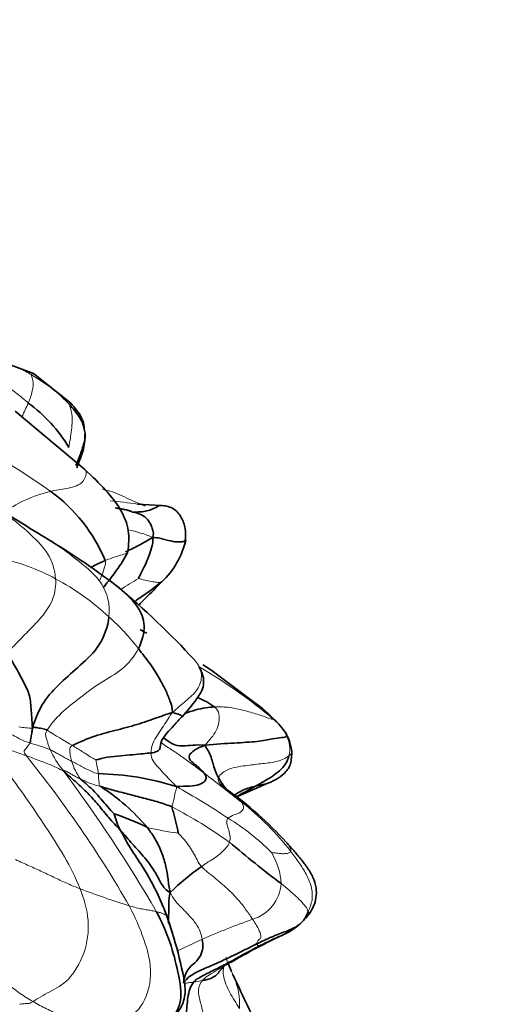
# Model space of a CAD drawing. Units: millimetres. Extents: x 0 to 1478, y 0 to 1758.
# Drawn here: x 1204 to 1221, y 612 to 647 of the extents above; entities that cross this region are included whole.
import ezdxf
from ezdxf import colors
from ezdxf.entities.mleader import LeaderData, LeaderLine
from ezdxf.math import Vec2, Vec3

# ---------------------------------------------------------------- set-up
doc = ezdxf.new("R2010")
doc.units = ezdxf.units.MM
doc.layers.add('DV6_Défaut', color=7, linetype='Continuous')
doc.layers.add('Défaut', color=7, linetype='Continuous')

# ---------------------------------------------------------------- blocks, each defined once
blk = doc.blocks.new('_DOT')
at = {"color": 0}
blk.add_line((0, 0), (-1, 0), dxfattribs=at)
at = {"color": 0, "const_width": 0.333}
blk.add_lwpolyline([(-0.1665, 0, 1), (0.1665, 0, 1)], format="xyb", close=True, dxfattribs=at)
blk = doc.blocks.new('SE5')
at = {"layer": 'DV6_Défaut', "color": 7, "linetype": 'Continuous', "lineweight": 35}
for p, q in [((1204.462, 633.985), (1202.452, 634.734)), ((1205.786, 632.937), (1204.462, 633.985)), ((1206.287, 630.577), (1203.812, 632.654)), ((1208.989, 629.306), (1208.163, 629.35)), ((1209.848, 627.925), (1209.873, 628.074)), ((1212.468, 622.195), (1210.81, 623.435)), ((1211.625, 618.935), (1212.79, 619.443)), ((1212.258, 613.532), (1213.159, 613.99)), ((1211.493, 612.759), (1211.366, 613.082))]:
    blk.add_line(p, q, dxfattribs=at)
at = {"layer": 'DV6_Défaut', "color": 7, "linetype": 'Continuous', "lineweight": 18}
for centre, radius, start, end in [((1201.529, 628.882), 5.811, 43.3956, 60.4091), ((1193.066, 637.928), 12.275, 333.515, 336.0167), ((1185.849, 602.173), 33.662, 55.1643, 63.9006), ((1206.073, 625.388), 4.525, 102.7109, 127.1493), ((1203.49, 615.631), 14.657, 75.0387, 76.4821), ((1205.251, 609.676), 19.889, 81.5792, 84.4118), ((1207.06, 624.316), 4.188, 66.9538, 79.4659), ((1201.764, 620.241), 7.343, 61.6587, 78.7569), ((1200.773, 618.429), 9.408, 47.3648, 61.584), ((1214.547, 615.724), 12.691, 120.0462, 123.3586), ((1202.168, 619.713), 7.52, 36.826, 48.5599), ((1200.816, 607.254), 18.901, 49.9071, 59.6952), ((1211.973, 620.441), 1.629, 24.8692, 51.3975), ((1204.41, 623.774), 2.372, 258.6033, 270.5254), ((1205.243, 623.512), 2.796, 237.0633, 251.0044), ((1219.47, 644.269), 27.149, 237.667, 239.9017), ((1212.501, 620.653), 1.061, 347.3736, 26.4688), ((1203.266, 616.381), 4.612, 67.0575, 76.6316), ((1173.504, 595.422), 39.591, 29.7841, 39.1597), ((1208.039, 621.974), 3.265, 204.3318, 219.1887), ((1207.698, 620.764), 1.951, 196.1847, 216.8937), ((1201.205, 619.029), 5.612, 7.7466, 12.784), ((1163.385, 588.416), 52.595, 30.2113, 36.7842), ((1156.077, 548.189), 89.96, 51.68327, 52.75569), ((1207.793, 622.908), 3.705, 243.4818, 255.2751), ((1195.647, 594.523), 28.429, 56.4055, 60.7483), ((1202.059, 604.421), 15.962, 54.072, 62.6697), ((1205.752, 610.936), 9.931, 37.8141, 52.093), ((1211.436, 630.775), 13.232, 257.2179, 262.0325), ((1207.108, 611.23), 8.177, 44.7627, 58.5226), ((1210.926, 615.765), 2.334, 2.8878, 31.6148), ((1211.829, 615.985), 1.432, 286.9839, 355.8767), ((1225.017, 667.345), 54.999, 249.902, 251.8291), ((1219.347, 594.177), 21.637, 109.1573, 114.2566), ((1210.468, 616.719), 3.657, 299.3154, 303.2969), ((1209.825, 614.704), 2.347, 277.9502, 285.8218), ((1248.122, 629.215), 40.155, 204.4837, 207.5129), ((1209.405, 611.611), 2.377, 356.2081, 23.8897)]:
    blk.add_arc(centre, radius, start, end, dxfattribs=at)
at = {"layer": 'DV6_Défaut', "color": 7, "linetype": 'Continuous', "lineweight": 35}
for centre, radius, start, end in [((1201.114, 628.597), 5.374, 31.0068, 53.8882), ((1201.644, 625.099), 5.823, 22.7311, 53.8759), ((1128.725, 505.434), 144.437, 58.05394, 59.07397), ((1206.989, 628.742), 2.96, 313.454, 347.0932), ((1191.674, 605.815), 25.953, 52.6252, 58.7333), ((1204.123, 629.486), 4.122, 322.9609, 333.4586), ((1189.956, 605.351), 27.387, 42.4061, 50.3529), ((1205.656, 615.675), 9.315, 56.155, 58.8313), ((1205.556, 614.193), 10.574, 45.3355, 49.5015), ((1209.029, 617.804), 5.578, 38.6889, 51.957), ((1211.874, 620.361), 1.772, 6.4924, 31.6201), ((1206.548, 609.867), 9.921, 72.455, 88.7437), ((1202.881, 613.126), 7.361, 40.1385, 57.3595), ((1204.167, 609.023), 12.459, 41.9419, 55.0201), ((1204.514, 609.97), 8.854, 63.1826, 71.4218), ((1209.51, 618.838), 2.227, 192.3295, 208.6819), ((1238.041, 648.768), 41.179, 229.733, 232.9961), ((1215.618, 609.125), 9.005, 125.1598, 134.3785), ((1212.292, 616.296), 2.464, 318.4201, 323.596), ((1212.292, 616.296), 2.464, 290.5786, 310.4268), ((1230.206, 581.141), 37.031, 118.9918, 120.1532), ((1261.751, 635.819), 55.293, 204.7703, 207.014)]:
    blk.add_arc(centre, radius, start, end, dxfattribs=at)
at = {"layer": 'DV6_Défaut', "color": 7, "linetype": 'Continuous', "lineweight": 18}
for points, knots in [([(1202.451, 634.735), (1202.465, 634.729), (1202.647, 634.653), (1203.002, 634.52), (1203.505, 634.362), (1203.987, 634.185), (1204.269, 634.015), (1204.399, 633.936)], [0, 0, 0, 0, 0.020112, 0.265084, 0.510056, 0.755028, 1, 1, 1, 1]), ([(1204.463, 633.984), (1204.462, 633.985), (1204.446, 633.998), (1204.409, 633.984), (1204.399, 633.936)], [0, 0, 0, 0, 0.0909021, 1, 1, 1, 1]), ([(1205.786, 632.938), (1205.785, 632.939), (1205.776, 632.948), (1205.749, 632.943), (1205.752, 632.875)], [0, 0, 0, 0, 0.103039, 1, 1, 1, 1]), ([(1206.293, 630.572), (1206.316, 630.551), (1206.363, 630.472), (1206.235, 630.044), (1205.622, 629.892), (1205.26, 629.849), (1205.077, 629.803)], [0, 0, 0, 0, 0.1789116, 0.4526078, 0.7263039, 1, 1, 1, 1]), ([(1207.274, 629.791), (1207.391, 629.741), (1207.615, 629.642), (1207.941, 629.49), (1208.181, 629.387), (1208.31, 629.34), (1208.334, 629.331)], [0, 0, 0, 0, 0.30947, 0.618939, 0.928409, 1, 1, 1, 1]), ([(1202.876, 629.383), (1202.909, 629.364), (1203.204, 629.192), (1203.725, 628.834), (1204.393, 628.257), (1205.034, 627.619), (1205.226, 627.022), (1205.25, 626.704)], [0, 0, 0, 0, 0.030294, 0.272721, 0.515147, 0.757574, 1, 1, 1, 1]), ([(1205.125, 628.011), (1205.142, 628.001), (1205.47, 627.797), (1206.064, 627.332), (1206.979, 626.594), (1207.195, 625.802), (1207.145, 625.351)], [0, 0, 0, 0, 0.018062, 0.345374, 0.672687, 1, 1, 1, 1]), ([(1207.792, 627.621), (1207.76, 627.595), (1207.619, 627.554), (1207.337, 627.476), (1207.12, 627.393), (1207.015, 627.349)], [0, 0, 0, 0, 0.308553, 0.654277, 1, 1, 1, 1]), ([(1210.178, 623.819), (1210.187, 623.809), (1210.315, 623.659), (1210.503, 623.308), (1210.319, 622.741), (1209.872, 622.364), (1209.588, 622.12), (1209.398, 621.957)], [0, 0, 0, 0, 0.018736, 0.264052, 0.509368, 0.754684, 1, 1, 1, 1]), ([(1209.001, 620.892), (1209.021, 620.875), (1209.167, 620.753), (1209.456, 620.584), (1209.799, 620.333), (1210.155, 620.081), (1210.397, 619.898), (1210.522, 619.804)], [0, 0, 0, 0, 0.037038, 0.277779, 0.518519, 0.75926, 1, 1, 1, 1]), ([(1213.635, 620.559), (1213.635, 620.546), (1213.628, 620.492), (1213.593, 620.466), (1213.536, 620.421)], [0, 0, 0, 0, 0.21503, 1, 1, 1, 1]), ([(1213.435, 617.35), (1213.453, 617.331), (1213.52, 617.256), (1213.603, 617.135), (1213.61, 617.055), (1213.597, 617.025)], [0, 0, 0, 0, 0.1469246, 0.5734623, 1, 1, 1, 1]), ([(1214.275, 614.834), (1214.275, 614.833), (1214.272, 614.825), (1214.269, 614.829), (1214.24, 614.862), (1214.222, 614.896)], [0, 0, 0, 0, 0.043985, 0.521992, 1, 1, 1, 1]), ([(1210.458, 613.903), (1210.26, 613.816), (1209.963, 613.679), (1209.653, 613.535), (1209.558, 613.482)], [0, 0, 0, 0, 0.671449, 1, 1, 1, 1]), ([(1210.465, 612.446), (1210.54, 612.53), (1210.709, 612.648), (1211.02, 612.826), (1211.283, 612.975), (1211.437, 613.064), (1211.469, 613.082)], [0, 0, 0, 0, 0.306579, 0.613159, 0.919738, 1, 1, 1, 1]), ([(1211.29, 613.268), (1211.306, 613.221), (1211.361, 613.081), (1211.454, 612.849), (1211.536, 612.666), (1211.578, 612.574)], [0, 0, 0, 0, 0.2, 0.6, 1, 1, 1, 1])]:
    blk.add_open_spline(points, degree=3, knots=knots, dxfattribs=at)
for points in [[(1204.282, 632.938), (1204.159, 633.044), (1203.899, 633.269), (1203.416, 633.61), (1202.87, 633.938), (1202.314, 634.253), (1201.959, 634.489), (1201.827, 634.559)], [(1204.399, 633.936), (1204.393, 633.906), (1204.442, 633.793), (1204.463, 633.586), (1204.427, 633.366), (1204.364, 633.149), (1204.31, 633.008), (1204.282, 632.938)], [(1205.752, 632.875), (1205.754, 632.832), (1205.83, 632.622), (1205.85, 632.296), (1205.817, 631.982), (1205.776, 631.67), (1205.74, 631.464), (1205.721, 631.365)], [(1207.015, 627.349), (1207.036, 627.276), (1207.011, 627.183), (1206.968, 627.046), (1206.925, 626.912), (1206.872, 626.773), (1206.836, 626.678), (1206.827, 626.659)], [(1205.25, 626.704), (1205.267, 626.474), (1205.208, 625.985), (1204.812, 625.385), (1204.375, 624.942), (1203.942, 624.497), (1203.645, 624.19), (1203.522, 624.068)], [(1208.193, 626.71), (1208.257, 626.696), (1208.435, 626.649), (1208.653, 626.604), (1208.845, 626.569), (1208.966, 626.574), (1209.019, 626.594), (1209.024, 626.594)], [(1204.95, 621.329), (1205.053, 621.515), (1205.445, 621.963), (1206.143, 622.494), (1206.834, 623.031), (1207.652, 623.453), (1208.049, 623.945), (1208.188, 624.221)], [(1210.892, 622.151), (1210.996, 622.068), (1211.067, 621.905), (1211.062, 621.606), (1210.97, 621.308), (1210.783, 621.053), (1210.639, 620.896), (1210.563, 620.791)], [(1212.989, 621.714), (1212.994, 621.677), (1212.761, 621.785), (1212.287, 621.934), (1211.829, 622.059), (1211.43, 622.144), (1211.094, 622.158), (1210.892, 622.151)], [(1209.398, 621.957), (1209.305, 621.827), (1209.206, 621.662), (1209.037, 621.413), (1208.866, 621.15), (1208.688, 620.87), (1208.635, 620.644), (1208.635, 620.52)], [(1205.064, 620.628), (1205.047, 620.668), (1205.012, 620.75), (1204.969, 620.876), (1204.934, 621.004), (1204.899, 621.13), (1204.885, 621.213), (1204.95, 621.329)], [(1213.381, 621.293), (1213.43, 621.226), (1213.457, 621.155), (1213.451, 621.126)], [(1204.202, 620.423), (1204.117, 620.454), (1203.947, 620.515), (1203.692, 620.599), (1203.44, 620.681), (1203.182, 620.755), (1203.01, 620.802), (1202.83, 620.942)], [(1202.83, 620.942), (1203.019, 620.608), (1203.467, 619.928), (1204.205, 618.936), (1204.895, 617.895), (1205.584, 616.851), (1205.961, 616.093), (1206.118, 615.695)], [(1204.333, 620.868), (1204.317, 620.835), (1204.279, 620.777), (1204.233, 620.707), (1204.185, 620.654), (1204.139, 620.599), (1204.109, 620.565), (1204.202, 620.423)], [(1205.855, 620.78), (1205.755, 620.725), (1205.75, 620.654), (1205.755, 620.544), (1205.771, 620.434), (1205.795, 620.326), (1205.815, 620.255), (1205.825, 620.22)], [(1205.855, 620.78), (1205.912, 620.746), (1206.019, 620.679), (1206.182, 620.575), (1206.348, 620.473), (1206.519, 620.358), (1206.651, 620.283), (1206.678, 620.271)], [(1205.509, 619.911), (1205.459, 619.9), (1205.289, 620.002), (1205.013, 620.124), (1204.73, 620.228), (1204.457, 620.328), (1204.288, 620.393), (1204.202, 620.423)], [(1205.825, 620.22), (1205.77, 620.248), (1205.66, 620.305), (1205.506, 620.39), (1205.359, 620.476), (1205.211, 620.555), (1205.113, 620.605), (1205.064, 620.628)], [(1208.635, 620.52), (1208.635, 620.418), (1208.696, 620.224), (1208.901, 620.005), (1209.094, 619.787), (1209.303, 619.57), (1209.441, 619.423), (1209.539, 619.327)], [(1213.536, 620.421), (1213.446, 620.348), (1213.142, 620.197), (1212.599, 620.144), (1212.096, 620.08), (1211.401, 619.997), (1211.069, 619.752), (1211.035, 619.647)], [(1206.766, 619.786), (1206.659, 619.797), (1206.529, 619.857), (1206.347, 619.949), (1206.176, 620.043), (1205.996, 620.131), (1205.881, 620.191), (1205.825, 620.22)], [(1206.139, 619.593), (1206.088, 619.616), (1205.99, 619.661), (1205.864, 619.736), (1205.742, 619.808), (1205.626, 619.874), (1205.545, 619.911), (1205.509, 619.911)], [(1206.766, 619.786), (1206.769, 619.756), (1206.774, 619.697), (1206.778, 619.607), (1206.787, 619.517), (1206.797, 619.427), (1206.806, 619.367), (1206.851, 619.325)], [(1211.035, 619.647), (1211.007, 619.559), (1211.072, 619.412), (1211.314, 619.239), (1211.543, 619.063), (1211.741, 618.904), (1211.825, 618.813), (1211.853, 618.772)], [(1209.539, 619.327), (1209.552, 619.262), (1209.517, 619.205), (1209.494, 619.101), (1209.47, 618.977), (1209.448, 618.834), (1209.391, 618.691), (1209.388, 618.601)], [(1211.853, 618.772), (1211.891, 618.719), (1211.94, 618.615), (1211.9, 618.486), (1211.789, 618.389), (1211.587, 618.327), (1211.429, 618.249), (1211.377, 618.204)], [(1211.377, 618.204), (1211.345, 618.175), (1211.325, 618.121), (1211.325, 618.011), (1211.379, 617.842), (1211.453, 617.608), (1211.449, 617.428), (1211.425, 617.346)], [(1210.432, 616.487), (1210.352, 616.57), (1210.279, 616.727), (1210.155, 616.965), (1210.007, 617.202), (1209.82, 617.444), (1209.668, 617.606), (1209.602, 617.671)], [(1211.425, 617.346), (1211.404, 617.274), (1211.315, 617.16), (1211.137, 616.975), (1210.919, 616.801), (1210.669, 616.654), (1210.511, 616.543), (1210.432, 616.487)], [(1213.597, 617.025), (1213.587, 617.002), (1213.544, 616.962), (1213.428, 616.944), (1213.274, 616.941), (1213.096, 616.97), (1212.971, 616.971), (1212.914, 616.988)], [(1213.597, 617.025), (1213.698, 616.897), (1213.896, 616.636), (1214.151, 616.226), (1214.35, 615.788), (1214.391, 615.302), (1214.269, 615.004), (1214.222, 614.896)], [(1206.118, 615.695), (1205.973, 615.752), (1205.677, 615.878), (1205.228, 616.086), (1204.78, 616.303), (1204.321, 616.515), (1203.995, 616.654), (1203.83, 616.735)], [(1212.247, 614.615), (1212.182, 614.714), (1212.031, 614.931), (1211.736, 615.313), (1211.351, 615.714), (1210.898, 616.089), (1210.56, 616.355), (1210.432, 616.487)], [(1214.222, 614.896), (1214.207, 614.924), (1214.172, 615.02), (1214.008, 615.214), (1213.8, 615.423), (1213.543, 615.648), (1213.357, 615.802), (1213.257, 615.882)], [(1206.118, 615.695), (1206.256, 615.342), (1206.491, 614.593), (1206.323, 613.375), (1205.716, 612.385), (1205.051, 612.056), (1204.605, 611.795), (1204.449, 611.693)], [(1209.319, 615.562), (1209.428, 615.336), (1209.658, 615.089), (1209.985, 614.766), (1210.242, 614.466), (1210.404, 614.156), (1210.445, 613.987), (1210.458, 613.903)], [(1207.865, 615.089), (1208.066, 614.708), (1208.418, 613.922), (1208.745, 612.633), (1208.341, 611.397), (1207.504, 610.9), (1206.965, 610.844), (1206.772, 610.782)], [(1208.837, 614.882), (1208.789, 614.895), (1208.689, 614.92), (1208.513, 614.947), (1208.323, 614.979), (1208.114, 615.026), (1207.952, 615.062), (1207.865, 615.089)], [(1209.185, 614.762), (1209.187, 614.753), (1209.183, 614.738), (1209.141, 614.777), (1209.064, 614.821), (1208.965, 614.854), (1208.882, 614.869), (1208.837, 614.882)], [(1212.389, 613.74), (1212.392, 613.776), (1212.422, 613.865), (1212.518, 613.917), (1212.561, 614.01), (1212.469, 614.265), (1212.327, 614.494), (1212.247, 614.615)], [(1212.476, 613.662), (1212.484, 613.671), (1212.477, 613.676), (1212.459, 613.685), (1212.424, 613.688), (1212.401, 613.705), (1212.387, 613.718), (1212.389, 613.74)], [(1204.449, 611.693), (1204.289, 611.789), (1203.968, 611.986), (1203.49, 612.359), (1202.979, 612.771), (1202.436, 613.162), (1202.069, 613.447), (1201.887, 613.584)], [(1211.777, 611.454), (1211.719, 611.544), (1211.603, 611.729), (1211.431, 612.012), (1211.286, 612.309), (1211.193, 612.628), (1211.201, 612.84), (1211.229, 612.948)], [(1210.15, 612.38), (1210.126, 612.377), (1210.075, 612.374), (1210, 612.367), (1209.928, 612.357), (1209.858, 612.346), (1209.81, 612.334), (1209.786, 612.356)], [(1210.577, 610.351), (1210.585, 610.476), (1210.591, 610.745), (1210.519, 611.197), (1210.398, 611.638), (1210.28, 612.1), (1210.385, 612.356), (1210.465, 612.446)], [(1204.449, 611.693), (1204.351, 611.629), (1204.296, 611.629), (1204.215, 611.626), (1204.135, 611.62), (1204.055, 611.611), (1204.002, 611.603), (1203.976, 611.598)], [(1206.772, 610.782), (1206.625, 610.828), (1206.31, 610.944), (1205.867, 611.07), (1205.414, 611.209), (1204.925, 611.434), (1204.607, 611.598), (1204.449, 611.693)]]:
    blk.add_open_spline(points, degree=3, dxfattribs=at)
at = {"layer": 'DV6_Défaut', "color": 7, "linetype": 'Continuous', "lineweight": 35}
for points, knots in [([(1206.268, 632.02), (1206.264, 632.071), (1206.25, 632.227), (1206.127, 632.538), (1205.942, 632.765), (1205.786, 632.937)], [0, 0, 0, 0, 0.116671, 0.410941, 1, 1, 1, 1]), ([(1205.999, 630.639), (1206.088, 630.855), (1206.193, 631.128), (1206.282, 631.491), (1206.291, 631.674), (1206.289, 631.776), (1206.288, 631.812), (1206.288, 631.834)], [0, 0, 0, 0, 0.496539, 0.744647, 0.868442, 0.931594, 1, 1, 1, 1]), ([(1207.814, 627.652), (1207.844, 627.93), (1207.886, 628.426), (1207.492, 629.417), (1206.829, 630.074), (1206.287, 630.577)], [0, 0, 0, 0, 0.234876, 0.49355, 1, 1, 1, 1]), ([(1208.989, 629.306), (1208.986, 629.308), (1208.962, 629.31), (1208.845, 629.251), (1208.529, 629.084), (1208.182, 629.068), (1207.974, 629.071)], [0, 0, 0, 0, 0.085966, 0.390644, 0.695322, 1, 1, 1, 1]), ([(1209.855, 628.044), (1209.868, 628.204), (1209.883, 628.479), (1209.747, 628.842), (1209.575, 629.078), (1209.403, 629.211), (1209.198, 629.284), (1209.066, 629.299), (1208.989, 629.306)], [0, 0, 0, 0, 0.253362, 0.506431, 0.632395, 0.757261, 0.880522, 1, 1, 1, 1]), ([(1208.7, 628.169), (1208.53, 628.062), (1208.229, 627.893), (1207.894, 627.732), (1207.737, 627.658)], [0, 0, 0, 0, 0.535829, 1, 1, 1, 1]), ([(1209.855, 628.044), (1209.849, 628.039), (1209.816, 628.026), (1209.708, 628.01), (1209.511, 628.003), (1209.183, 628.075), (1208.877, 628.164), (1208.7, 628.169)], [0, 0, 0, 0, 0.078905, 0.309179, 0.539453, 0.769726, 1, 1, 1, 1]), ([(1207.015, 627.349), (1206.91, 627.305), (1206.727, 627.223), (1206.559, 627.134), (1206.489, 627.098)], [0, 0, 0, 0, 0.585502, 1, 1, 1, 1]), ([(1207.417, 627.009), (1207.4, 626.983), (1207.319, 626.872), (1207.172, 626.678), (1207.046, 626.515), (1206.962, 626.4)], [0, 0, 0, 0, 0.124698, 0.562349, 1, 1, 1, 1]), ([(1208.188, 624.221), (1208.326, 624.496), (1208.484, 625.07), (1208.194, 625.718), (1207.801, 626.124), (1207.531, 626.36), (1207.404, 626.459)], [0, 0, 0, 0, 0.261125, 0.522251, 0.783376, 1, 1, 1, 1]), ([(1208.07, 625.897), (1208.145, 625.961), (1208.52, 626.198), (1208.761, 626.409), (1209.004, 626.58)], [0, 0, 0, 0, 0.217896, 1, 1, 1, 1]), ([(1209.024, 626.594), (1208.944, 626.511), (1208.783, 626.35), (1208.54, 626.112), (1208.349, 625.918), (1208.238, 625.802), (1208.206, 625.768)], [0, 0, 0, 0, 0.292749, 0.585499, 0.878248, 1, 1, 1, 1]), ([(1208.486, 624.765), (1208.419, 624.804), (1208.343, 624.849), (1208.267, 624.897), (1208.255, 624.905)], [0, 0, 0, 0, 0.848969, 1, 1, 1, 1]), ([(1209.739, 621.806), (1209.936, 622.021), (1210.138, 622.259), (1210.419, 622.665), (1210.519, 622.934), (1210.504, 623.274), (1210.402, 623.473), (1210.337, 623.591)], [0, 0, 0, 0, 0.453595, 0.580246, 0.714153, 0.852512, 1, 1, 1, 1]), ([(1210.892, 622.151), (1210.691, 622.145), (1210.367, 622.097), (1209.967, 621.966), (1209.832, 621.919)], [0, 0, 0, 0, 0.6673233, 1, 1, 1, 1]), ([(1208.962, 620.731), (1208.973, 620.817), (1208.995, 620.971), (1209.201, 621.22), (1209.403, 621.449), (1209.56, 621.619), (1209.645, 621.71), (1209.699, 621.766), (1209.724, 621.791), (1209.739, 621.806)], [0, 0, 0, 0, 0.238209, 0.488927, 0.745276, 0.874625, 0.937329, 0.96822, 1, 1, 1, 1]), ([(1209.739, 621.809), (1209.74, 621.826), (1209.682, 621.886), (1209.525, 621.922), (1209.398, 621.957)], [0, 0, 0, 0, 0.459695, 1, 1, 1, 1]), ([(1210.563, 620.791), (1210.235, 620.823), (1209.71, 620.727), (1209.406, 620.819), (1209.195, 620.978), (1209.082, 621.051)], [0, 0, 0, 0, 0.339319, 0.678637, 1, 1, 1, 1]), ([(1208.962, 620.73), (1208.964, 620.709), (1208.952, 620.648), (1208.874, 620.562), (1208.712, 620.528), (1208.635, 620.52)], [0, 0, 0, 0, 0.187086, 0.593543, 1, 1, 1, 1]), ([(1212.791, 619.443), (1213.051, 619.561), (1213.325, 619.7), (1213.545, 620.004), (1213.629, 620.242), (1213.635, 620.421), (1213.635, 620.561)], [0, 0, 0, 0, 0.499614, 0.625849, 0.753431, 1, 1, 1, 1]), ([(1212.352, 619.342), (1212.216, 619.312), (1211.983, 619.25), (1211.663, 619.079), (1211.573, 619.001)], [0, 0, 0, 0, 0.621798, 1, 1, 1, 1]), ([(1211.623, 618.935), (1211.671, 618.966), (1211.815, 619.052), (1212.06, 619.183), (1212.256, 619.288), (1212.352, 619.342)], [0, 0, 0, 0, 0.205026, 0.602513, 1, 1, 1, 1]), ([(1212.778, 619.439), (1212.742, 619.426), (1212.626, 619.399), (1212.489, 619.372), (1212.352, 619.342)], [0, 0, 0, 0, 0.337325, 1, 1, 1, 1]), ([(1214.275, 614.834), (1214.38, 615.003), (1214.5, 615.231), (1214.52, 615.729), (1214.406, 616.099), (1214.199, 616.439), (1213.957, 616.757), (1213.682, 617.079), (1213.537, 617.239), (1213.448, 617.336)], [0, 0, 0, 0, 0.264931, 0.389876, 0.509435, 0.626384, 0.743402, 0.863658, 1, 1, 1, 1]), ([(1209.319, 615.562), (1209.261, 615.29), (1209.268, 614.954), (1209.263, 614.629), (1209.258, 614.518)], [0, 0, 0, 0, 0.661796, 1, 1, 1, 1]), ([(1209.394, 614.143), (1209.348, 614.279), (1209.301, 614.421), (1209.258, 614.516), (1209.25, 614.531)], [0, 0, 0, 0, 0.761537, 1, 1, 1, 1]), ([(1208.658, 610.608), (1208.848, 610.713), (1209.155, 610.894), (1209.558, 611.236), (1209.774, 611.603), (1209.851, 611.938), (1209.846, 612.295), (1209.698, 613.062), (1209.545, 613.636), (1209.394, 614.142)], [0, 0, 0, 0, 0.145291, 0.283719, 0.385366, 0.452899, 0.524273, 0.641226, 1, 1, 1, 1]), ([(1212.476, 613.662), (1212.632, 613.742), (1212.885, 613.863), (1213.124, 613.973), (1213.219, 614.018)], [0, 0, 0, 0, 0.591385, 1, 1, 1, 1])]:
    blk.add_open_spline(points, degree=3, knots=knots, dxfattribs=at)
for points in [[(1205.752, 632.875), (1205.815, 632.803), (1205.931, 632.664), (1206.094, 632.454), (1206.214, 632.237), (1206.264, 632.017), (1206.301, 631.87), (1206.304, 631.832)], [(1206.304, 631.832), (1206.303, 631.807), (1206.298, 631.644), (1206.231, 631.407), (1206.154, 631.175), (1206.066, 630.946), (1206.003, 630.795), (1205.972, 630.719)], [(1207.369, 629.214), (1207.422, 629.207), (1207.509, 629.194), (1207.637, 629.171), (1207.777, 629.145), (1207.88, 629.116), (1207.935, 629.09), (1207.974, 629.071)], [(1207.974, 629.071), (1208.075, 629.05), (1208.252, 629.011), (1208.478, 628.865), (1208.634, 628.651), (1208.702, 628.424), (1208.738, 628.283), (1208.7, 628.169)], [(1208.334, 629.331), (1208.367, 629.319), (1208.401, 629.308), (1208.434, 629.298)], [(1208.7, 628.169), (1208.721, 628.027), (1208.658, 627.8), (1208.558, 627.48), (1208.433, 627.186), (1208.291, 626.916), (1208.208, 626.743), (1208.193, 626.71)], [(1209.024, 626.594), (1209.029, 626.593), (1209.016, 626.586), (1208.997, 626.578)], [(1207.145, 625.351), (1207.108, 625.007), (1206.861, 624.299), (1206.119, 623.626), (1205.433, 623.017), (1204.779, 622.351), (1204.537, 621.754), (1204.431, 621.403)], [(1209.398, 621.957), (1209.4, 622.127), (1209.316, 622.373), (1209.161, 622.752), (1208.94, 623.153), (1208.635, 623.667), (1208.323, 624.051), (1208.188, 624.221)], [(1203.522, 624.068), (1203.632, 623.896), (1203.841, 623.559), (1204.089, 623.077), (1204.339, 622.614), (1204.38, 622.11), (1204.406, 621.68), (1204.431, 621.403)], [(1210.288, 622.484), (1210.523, 622.39), (1210.741, 622.273), (1210.892, 622.151)], [(1209.398, 621.957), (1209.182, 621.885), (1208.821, 621.763), (1208.159, 621.521), (1207.366, 621.32), (1206.526, 621.101), (1206.016, 620.869), (1205.855, 620.78)], [(1204.431, 621.403), (1204.418, 621.298), (1204.4, 621.224), (1204.383, 621.122), (1204.373, 621.024), (1204.357, 620.94), (1204.343, 620.889), (1204.333, 620.868)], [(1204.95, 621.329), (1204.917, 621.346), (1204.858, 621.36), (1204.761, 621.382), (1204.663, 621.404), (1204.564, 621.425), (1204.498, 621.436), (1204.431, 621.403)], [(1213.451, 621.126), (1213.439, 621.074), (1213.289, 621.07), (1212.973, 621.025), (1212.451, 620.919), (1211.613, 620.871), (1210.948, 620.835), (1210.563, 620.791)], [(1210.563, 620.791), (1210.239, 620.685), (1209.883, 620.417), (1210.09, 620.185), (1210.259, 620.065), (1210.432, 619.91), (1210.496, 619.839), (1210.522, 619.804)], [(1211.035, 619.647), (1210.988, 619.735), (1210.898, 619.905), (1210.842, 620.139), (1210.776, 620.372), (1210.679, 620.589), (1210.595, 620.703), (1210.563, 620.791)], [(1208.635, 620.52), (1208.558, 620.512), (1208.37, 620.49), (1208.003, 620.458), (1207.571, 620.415), (1207.09, 620.379), (1206.788, 620.296), (1206.678, 620.271)], [(1212.352, 619.342), (1212.448, 619.395), (1212.648, 619.506), (1212.939, 619.685), (1213.204, 619.883), (1213.433, 620.121), (1213.512, 620.329), (1213.536, 620.421)], [(1207.556, 617.769), (1207.412, 617.925), (1207.124, 618.222), (1206.777, 618.674), (1206.398, 619.092), (1205.99, 619.474), (1205.724, 619.7), (1205.509, 619.911)], [(1210.522, 619.804), (1210.565, 619.747), (1210.618, 619.657), (1210.572, 619.521), (1210.37, 619.386), (1210.033, 619.326), (1209.709, 619.341), (1209.539, 619.327)], [(1211.313, 619.227), (1211.202, 619.36), (1211.11, 619.506), (1211.035, 619.647)], [(1206.139, 619.593), (1206.208, 619.524), (1206.389, 619.383), (1206.63, 619.147), (1206.859, 618.89), (1207.088, 618.618), (1207.258, 618.431), (1207.335, 618.362)], [(1209.388, 618.601), (1209.237, 618.668), (1208.919, 618.773), (1208.37, 618.919), (1207.827, 619.06), (1207.299, 619.195), (1206.976, 619.289), (1206.851, 619.325)], [(1209.388, 618.601), (1209.385, 618.545), (1209.435, 618.415), (1209.483, 618.213), (1209.531, 618.017), (1209.575, 617.82), (1209.605, 617.69), (1209.602, 617.671)], [(1208.508, 617.871), (1208.616, 617.733), (1208.812, 617.436), (1209.04, 616.954), (1209.177, 616.49), (1209.25, 616.038), (1209.27, 615.747), (1209.319, 615.562)], [(1209.319, 615.562), (1209.172, 615.629), (1208.991, 615.877), (1208.787, 616.305), (1208.436, 616.799), (1207.971, 617.282), (1207.7, 617.614), (1207.556, 617.769)], [(1207.556, 617.769), (1207.638, 617.614), (1207.863, 617.188), (1208.277, 616.587), (1208.654, 615.962), (1208.976, 615.304), (1209.152, 614.853), (1209.185, 614.762)], [(1208.837, 614.882), (1209.016, 614.527), (1209.342, 613.797), (1209.604, 612.745), (1209.8, 611.637), (1209.239, 610.844), (1208.618, 610.623), (1208.373, 610.463)], [(1209.185, 614.762), (1209.253, 614.584), (1209.329, 614.359), (1209.395, 614.138)], [(1214.222, 614.896), (1214.162, 614.76), (1214.065, 614.563), (1213.814, 614.344), (1213.417, 614.179), (1212.911, 613.993), (1212.567, 613.828), (1212.389, 613.74)], [(1210.458, 613.903), (1210.475, 613.802), (1210.491, 613.604), (1210.415, 613.312), (1210.205, 613.07), (1209.922, 612.852), (1209.828, 612.578), (1209.786, 612.356)], [(1212.389, 613.74), (1212.212, 613.652), (1211.845, 613.468), (1211.294, 613.202), (1210.759, 612.952), (1210.218, 612.746), (1209.929, 612.541), (1209.786, 612.356)], [(1210.15, 612.38), (1210.253, 612.501), (1210.544, 612.644), (1210.989, 612.871), (1211.474, 613.116), (1211.974, 613.399), (1212.312, 613.579), (1212.476, 613.662)], [(1211.469, 613.082), (1211.517, 613.11), (1211.565, 613.138), (1211.614, 613.166)], [(1211.229, 612.948), (1211.183, 612.9), (1211.089, 612.8), (1210.972, 612.634), (1210.799, 612.525), (1210.631, 612.468), (1210.513, 612.456), (1210.465, 612.446)], [(1210.319, 609.333), (1210.209, 609.576), (1210.055, 609.974), (1209.858, 610.6), (1209.895, 611.214), (1209.928, 611.846), (1210.033, 612.242), (1210.15, 612.38)]]:
    blk.add_open_spline(points, degree=3, dxfattribs=at)

msp = doc.modelspace()

# ---------------------------------------------------------------- block references
at = {"layer": 'Défaut'}
msp.add_blockref('SE5', (0, 0), dxfattribs=at)

# ---------------------------------------------------------------- leaders
at = {"layer": 'Défaut', "color": 7, "linetype": 'Continuous', "lineweight": 18}
ml = msp.add_multileader_mtext('Standard', dxfattribs=at)
ml.set_content('{\\pxsm0.9;\\fSolid Edge ISO|b1||i0||c0|p34;\\W1.;17/03/2023\\P}', color=256)
ml.set_leader_properties()
ml.set_arrow_properties(name='DOT')
ml.build(insert=Vec2(0, 0))
ml.multileader.update_dxf_attribs({"leader_type": 0, "dogleg_length": 0, "arrow_head_size": 12})
ctx = ml.context
ctx.base_point, ctx.char_height, ctx.arrow_head_size, ctx.landing_gap_size = Vec3(1390.407, 1750.708), 12, 12, 4.2
notes = []
notes.append((ctx, [(0, (0, 0, 0), (0, 0), (1, 0), 1, [])]))
ctx.mtext.insert = Vec3(1392.407, 1756.828)
for ctx, leaders in notes:
    for number, flags, end, landing, length, lines in leaders:
        leader = LeaderData()
        leader.index, (leader.has_last_leader_line, leader.has_dogleg_vector, leader.attachment_direction) = number, flags
        leader.last_leader_point, leader.dogleg_vector, leader.dogleg_length = Vec3(end), Vec3(landing), length
        for number, points, colour, breaks in lines:
            line = LeaderLine()
            line.index, line.vertices, line.color, line.breaks = number, Vec3.list(points), colors.encode_raw_color(colour), breaks
            leader.lines.append(line)
        ctx.leaders.append(leader)

doc.saveas('drawing.dxf')
